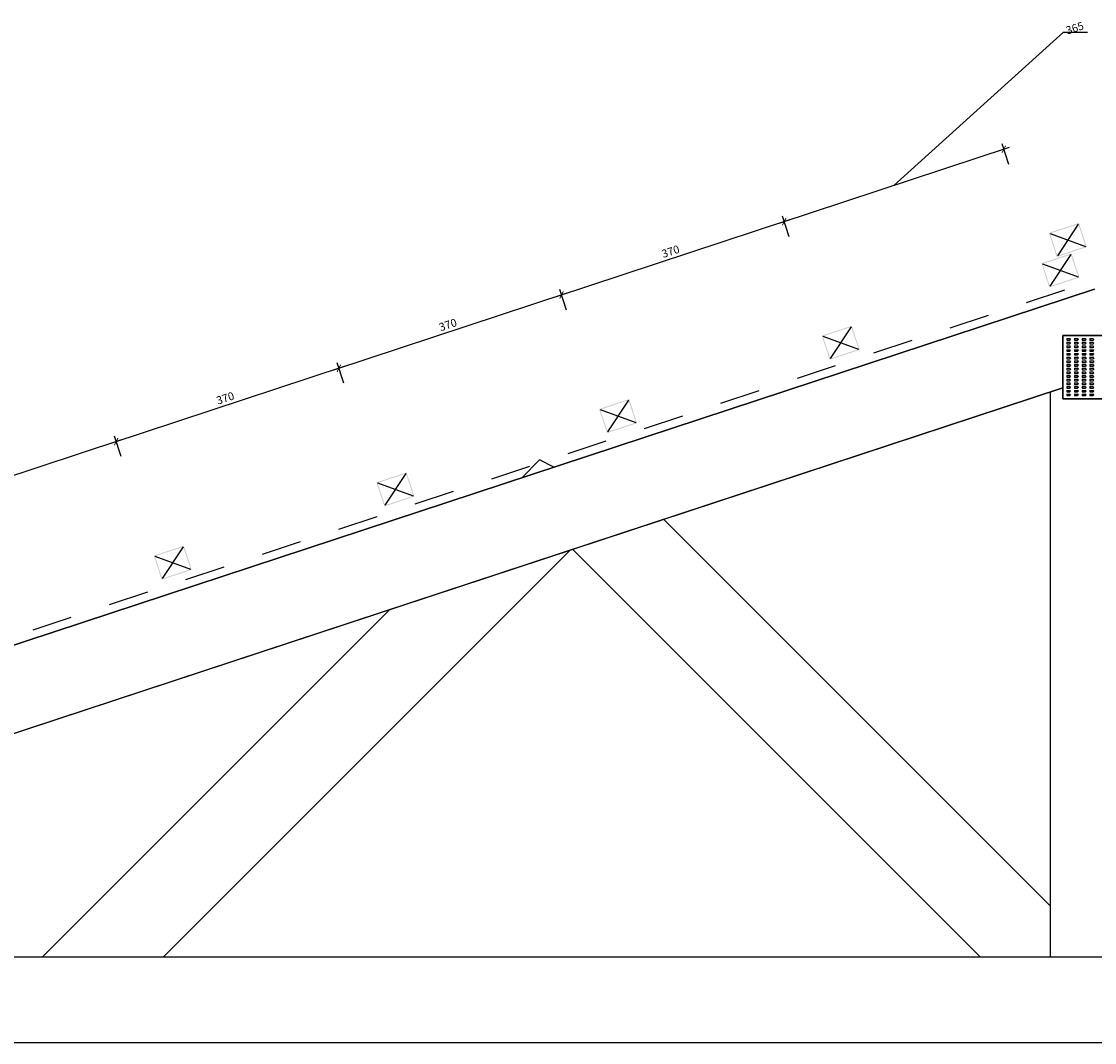
# Model space of a CAD drawing. Units: millimetres. Extents: x -3268 to 3268, y -1008 to 1005.
# Drawn here: x -1689 to 4, y -608 to 1005 of the extents above; entities that cross this region are included whole.
import ezdxf

# ---------------------------------------------------------------- set-up
doc = ezdxf.new("R2010")
doc.units = ezdxf.units.MM
doc.linetypes.add('Dash', pattern=[127, 63.5, -63.5])
doc.layers.get('Defpoints').update_dxf_attribs({"color": 211})
for name, color, linetype in [('_dim', 151, 'Continuous'), ('_hatch', 253, 'Continuous'), ('_lines', 3, 'Continuous')]:
    doc.layers.add(name, color=color, linetype=linetype)
doc.styles.add('Arial', font='arial.ttf')
doc.dimstyles.new('1 to 5', dxfattribs={"dimscale": 5, "dimtxt": 2.5, "dimasz": 1.8, "dimexe": 1.8, "dimexo": 1.8, "dimgap": 1, "dimtad": 1, "dimdec": 0, "dimzin": 0, "dimdsep": 46, "dimtxsty": 'Arial', "dimblk": 'ARCHTICK', "dimcen": 1.8, "dimdle": 1.8, "dimclrd": 256, "dimclre": 256, "dimclrt": 256, "dimaunit": 1, "dimadec": 0, "dimazin": 0, "dimtfac": 1, "dimtdec": 4, "dimtofl": 0, "dimtmove": 1, "dimatfit": 3, "dimfxl": 0, "dimtolj": 1, "dimtzin": 0, "dimarcsym": 0})

# ---------------------------------------------------------------- blocks, each defined once
blk = doc.blocks.new('_ArchTick')
at = {"color": 0, "linetype": 'ByBlock', "lineweight": -3, "const_width": 0.15}
blk.add_lwpolyline([(-0.5, -0.5), (0.5, 0.5)], dxfattribs=at)
blk = doc.blocks.new('DIMBLOCK1-gerard_rockport_gr_ro_206 1')
at = {"layer": '_dim', "lineweight": -2}
for p, q in [((-477.8, 664.7), (-488.4, 697)), ((-477.1, 691.3), (-845.6, 569.9)), ((-829.2, 548.9), (-839.9, 581.2))]:
    blk.add_line(p, q, dxfattribs=at)
at = {"layer": 'Defpoints', "color": 0, "lineweight": -3}
for p in [(-454.3, 593.5), (-837, 572.7), (-805.8, 477.7)]:
    blk.add_point(p, dxfattribs=at)
at = {"layer": '_dim', "lineweight": -2, "xscale": 9, "yscale": 9, "zscale": 9}
for p, rotation in [((-485.6, 688.5), 18.23569076757102), ((-837, 572.7), 198.235690767571)]:
    blk.add_blockref('_ArchTick', p, dxfattribs=dict(at, rotation=rotation))
at = {"layer": '_dim', "insert": (-664.9, 641.4), "char_height": 12.5, "attachment_point": 5, "rotation": 18.2357, "style": 'Arial'}
blk.add_mtext('\\A1;370', dxfattribs=at)
blk = doc.blocks.new('DIMBLOCK2-gerard_rockport_gr_ro_206 1')
at = {"layer": '_dim', "lineweight": -2}
for p, q in [((-829.2, 548.9), (-839.9, 581.2)), ((-828.5, 575.5), (-1197, 454.1)), ((-1180.6, 433.2), (-1191.3, 465.5))]:
    blk.add_line(p, q, dxfattribs=at)
at = {"layer": 'Defpoints', "color": 0, "lineweight": -3}
for p in [(-805.8, 477.7), (-1188.5, 456.9), (-1157.2, 361.9)]:
    blk.add_point(p, dxfattribs=at)
at = {"layer": '_dim', "lineweight": -2, "xscale": 9, "yscale": 9, "zscale": 9}
for p, rotation in [((-837, 572.7), 18.23569076757102), ((-1188.5, 456.9), 198.235690767571)]:
    blk.add_blockref('_ArchTick', p, dxfattribs=dict(at, rotation=rotation))
at = {"layer": '_dim', "insert": (-1016.3, 525.6), "char_height": 12.5, "attachment_point": 5, "rotation": 18.2357, "style": 'Arial'}
blk.add_mtext('\\A1;370', dxfattribs=at)
blk = doc.blocks.new('DIMBLOCK3-gerard_rockport_gr_ro_206 1')
at = {"layer": '_dim', "lineweight": -2}
for p, q in [((-1179.9, 459.7), (-1548.4, 338.3)), ((-1180.6, 433.2), (-1191.3, 465.5)), ((-1532.1, 317.4), (-1542.7, 349.7))]:
    blk.add_line(p, q, dxfattribs=at)
at = {"layer": 'Defpoints', "color": 0, "lineweight": -3}
for p in [(-1157.2, 361.9), (-1539.9, 341.1), (-1508.6, 246.1)]:
    blk.add_point(p, dxfattribs=at)
at = {"layer": '_dim', "lineweight": -2, "xscale": 9, "yscale": 9, "zscale": 9}
for p, rotation in [((-1188.5, 456.9), 18.23569076757102), ((-1539.9, 341.1), 198.235690767571)]:
    blk.add_blockref('_ArchTick', p, dxfattribs=dict(at, rotation=rotation))
at = {"layer": '_dim', "insert": (-1367.7, 409.8), "char_height": 12.5, "attachment_point": 5, "rotation": 18.2357, "style": 'Arial'}
blk.add_mtext('\\A1;370', dxfattribs=at)
blk = doc.blocks.new('DIMBLOCK4-gerard_rockport_gr_ro_206 1')
at = {"layer": '_dim', "lineweight": -2}
for p, q in [((-1531.3, 343.9), (-1899.8, 222.5)), ((-1532.1, 317.4), (-1542.7, 349.7)), ((-1883.5, 201.6), (-1894.1, 233.9))]:
    blk.add_line(p, q, dxfattribs=at)
at = {"layer": 'Defpoints', "color": 0, "lineweight": -3}
for p in [(-1508.6, 246.1), (-1891.3, 225.3), (-1860, 130.4)]:
    blk.add_point(p, dxfattribs=at)
at = {"layer": '_dim', "lineweight": -2, "xscale": 9, "yscale": 9, "zscale": 9}
for p, rotation in [((-1539.9, 341.1), 18.23569076757102), ((-1891.3, 225.3), 198.235690767571)]:
    blk.add_blockref('_ArchTick', p, dxfattribs=dict(at, rotation=rotation))
at = {"layer": '_dim', "insert": (-1719.2, 294), "char_height": 12.5, "attachment_point": 5, "rotation": 18.2357, "style": 'Arial'}
blk.add_mtext('\\A1;370', dxfattribs=at)
blk = doc.blocks.new('DIMBLOCK9-gerard_rockport_gr_ro_206 1')
at = {"layer": '_dim', "lineweight": -2}
for p, q in [((-312.3, 745.6), (-44.7, 987.8)), ((-44.7, 987.8), (-7, 987.8)), ((-130.4, 805.5), (-494.2, 685.7)), ((-131.1, 778.9), (-141.8, 811.2)), ((-477.8, 664.7), (-488.4, 697))]:
    blk.add_line(p, q, dxfattribs=at)
at = {"layer": 'Defpoints', "color": 0, "lineweight": -3}
for p in [(-107.7, 707.7), (-485.6, 688.5), (-454.3, 593.5)]:
    blk.add_point(p, dxfattribs=at)
at = {"layer": '_dim', "lineweight": -2, "xscale": 9, "yscale": 9, "zscale": 9}
for p, rotation in [((-139, 802.7), 18.23569076757102), ((-485.6, 688.5), 198.235690767571)]:
    blk.add_blockref('_ArchTick', p, dxfattribs=dict(at, rotation=rotation))
at = {"layer": '_dim', "insert": (-42.3, 995.7), "char_height": 12.5, "attachment_point": 1, "rotation": 18.2357, "line_spacing_factor": 0.941778, "style": 'Arial'}
blk.add_mtext('\\A1;365', dxfattribs=at)

msp = doc.modelspace()

# ---------------------------------------------------------------- hatches: boundary and pattern name
at = {"layer": '_hatch'}
h = msp.add_hatch(color=256, dxfattribs=at)
h.paths.add_polyline_path([(-55.4, 632.7), (-7.9, 648.3), (-20.4, 686.3), (-67.9, 670.7), (-56.6, 636.4)], flags=0)
h.paths.add_polyline_path([(-54.4, 634.6), (-66, 669.7), (-21.4, 684.4), (-9.8, 649.3), (-49, 636.4)], flags=0)
h = msp.add_hatch(color=256, dxfattribs=at)
h.paths.add_polyline_path([(-67.1, 584.6), (-19.6, 600.3), (-32.1, 638.3), (-79.6, 622.6), (-68.3, 588.3)], flags=0)
h.paths.add_polyline_path([(-66.2, 586.5), (-77.7, 621.7), (-33.1, 636.4), (-21.5, 601.2), (-60.7, 588.3)], flags=0)
h = msp.add_hatch(color=256, dxfattribs=at)
h.paths.add_polyline_path([(-413.8, 470.4), (-366.3, 486.1), (-378.8, 524.1), (-426.3, 508.4), (-415, 474.1)], flags=0)
h.paths.add_polyline_path([(-412.8, 472.3), (-424.4, 507.5), (-379.8, 522.2), (-368.2, 487), (-407.4, 474.1)], flags=0)
h = msp.add_hatch(color=256, dxfattribs=at)
h.paths.add_polyline_path([(-765.2, 354.6), (-717.7, 370.3), (-730.2, 408.3), (-777.7, 392.6), (-766.4, 358.3)], flags=0)
h.paths.add_polyline_path([(-764.2, 356.5), (-775.8, 391.7), (-731.2, 406.4), (-719.6, 371.2), (-758.8, 358.3)], flags=0)
h = msp.add_hatch(color=256, dxfattribs=at)
h.paths.add_polyline_path([(-1116.6, 238.8), (-1069.1, 254.5), (-1081.6, 292.5), (-1129.1, 276.8), (-1117.8, 242.5)], flags=0)
h.paths.add_polyline_path([(-1115.7, 240.7), (-1127.2, 275.9), (-1082.6, 290.6), (-1071, 255.5), (-1110.2, 242.5)], flags=0)
h = msp.add_hatch(color=256, dxfattribs=at)
h.paths.add_polyline_path([(-1468, 123.1), (-1420.5, 138.7), (-1433.1, 176.7), (-1480.6, 161.1), (-1469.2, 126.7)], flags=0)
h.paths.add_polyline_path([(-1467.1, 125), (-1478.7, 160.1), (-1434, 174.8), (-1422.4, 139.7), (-1461.7, 126.7)], flags=0)

# ---------------------------------------------------------------- linework, layer by layer
at = {"layer": '_lines'}
for p, q in [((-21.4, 684.4), (-54.4, 634.6)), ((-66, 669.7), (-9.8, 649.3)), ((-33.1, 636.4), (-66.2, 586.5)), ((-77.7, 621.7), (-21.5, 601.2)), ((4.2, 582), (-3162.4, -461.6)), ((-3162.4, -461.6), (4.2, 582)), ((-379.8, 522.2), (-412.8, 472.3)), ((54.2, 508.8), (-45.8, 508.8)), ((-45.8, 508.8), (-45.8, 408.8)), ((-45.8, 508.8), (54.2, 508.8)), ((-45.8, 408.8), (-45.8, 508.8)), ((-424.4, 507.5), (-368.2, 487)), ((-39.5, 503.8), (-39.5, 501.3)), ((-39.5, 503.8), (-34.7, 503.8)), ((-39.5, 501.3), (-34.6, 501.3)), ((-39.5, 498), (-39.5, 495.5)), ((-39.5, 498), (-34.7, 498)), ((-39.5, 495.5), (-34.6, 495.5)), ((-39.5, 492.2), (-39.5, 489.6)), ((-39.5, 492.2), (-34.7, 492.2)), ((-33.5, 502.6), (-34.7, 503.8)), ((-33.5, 496.7), (-34.7, 498)), ((-33.5, 490.9), (-34.7, 492.2)), ((-33.5, 502.6), (-34.6, 501.3)), ((-33.5, 496.7), (-34.6, 495.5)), ((-27.3, 503.8), (-27.3, 501.3)), ((-27.3, 503.8), (-22.6, 503.8)), ((-27.3, 501.3), (-22.4, 501.3)), ((-27.3, 498), (-27.3, 495.5)), ((-27.3, 498), (-22.6, 498)), ((-27.3, 495.5), (-22.4, 495.5)), ((-27.3, 492.2), (-27.3, 489.6)), ((-27.3, 492.2), (-22.6, 492.2)), ((-21.3, 502.6), (-22.6, 503.8)), ((-21.3, 496.7), (-22.6, 498)), ((-21.3, 490.9), (-22.6, 492.2)), ((-21.3, 502.6), (-22.4, 501.3)), ((-21.3, 496.7), (-22.4, 495.5)), ((-15.2, 503.8), (-15.2, 501.3)), ((-15.2, 503.8), (-10.4, 503.8)), ((-15.2, 501.3), (-10.2, 501.3)), ((-15.2, 498), (-15.2, 495.5)), ((-15.2, 498), (-10.4, 498)), ((-15.2, 495.5), (-10.2, 495.5)), ((-15.2, 492.2), (-15.2, 489.6)), ((-15.2, 492.2), (-10.4, 492.2)), ((-9.1, 502.6), (-10.4, 503.8)), ((-9.1, 496.7), (-10.4, 498)), ((-9.1, 490.9), (-10.4, 492.2)), ((-9.1, 502.6), (-10.2, 501.3)), ((-9.1, 496.7), (-10.2, 495.5)), ((-3, 503.8), (-3, 501.3)), ((-3, 503.8), (1.8, 503.8)), ((-3, 501.3), (1.9, 501.3)), ((-3, 498), (-3, 495.5)), ((-3, 498), (1.8, 498)), ((-3, 495.5), (1.9, 495.5)), ((-3, 492.2), (-3, 489.6)), ((-3, 492.2), (1.8, 492.2)), ((3.1, 502.6), (1.8, 503.8)), ((3.1, 496.7), (1.8, 498)), ((3.1, 490.9), (1.8, 492.2)), ((3.1, 502.6), (1.9, 501.3)), ((3.1, 496.7), (1.9, 495.5)), ((-39.5, 489.6), (-34.6, 489.6)), ((-39.5, 486.3), (-39.5, 483.8)), ((-39.5, 486.3), (-34.7, 486.3)), ((-39.5, 483.8), (-34.6, 483.8)), ((-39.5, 480.5), (-39.5, 477.9)), ((-39.5, 480.5), (-34.7, 480.5)), ((-39.5, 477.9), (-34.6, 477.9)), ((-39.5, 474.6), (-39.5, 472.1)), ((-39.5, 474.6), (-34.7, 474.6)), ((-33.5, 485), (-34.7, 486.3)), ((-33.5, 479.2), (-34.7, 480.5)), ((-33.5, 473.4), (-34.7, 474.6)), ((-33.5, 490.9), (-34.6, 489.6)), ((-33.5, 485), (-34.6, 483.8)), ((-33.5, 479.2), (-34.6, 477.9)), ((-27.3, 489.6), (-22.4, 489.6)), ((-27.3, 486.3), (-27.3, 483.8)), ((-27.3, 486.3), (-22.6, 486.3)), ((-27.3, 483.8), (-22.4, 483.8)), ((-27.3, 480.5), (-27.3, 477.9)), ((-27.3, 480.5), (-22.6, 480.5)), ((-27.3, 477.9), (-22.4, 477.9)), ((-27.3, 474.6), (-27.3, 472.1)), ((-27.3, 474.6), (-22.6, 474.6)), ((-21.3, 485), (-22.6, 486.3)), ((-21.3, 479.2), (-22.6, 480.5)), ((-21.3, 473.4), (-22.6, 474.6)), ((-21.3, 490.9), (-22.4, 489.6)), ((-21.3, 485), (-22.4, 483.8)), ((-21.3, 479.2), (-22.4, 477.9)), ((-15.2, 489.6), (-10.2, 489.6)), ((-15.2, 486.3), (-15.2, 483.8)), ((-15.2, 486.3), (-10.4, 486.3)), ((-15.2, 483.8), (-10.2, 483.8)), ((-15.2, 480.5), (-15.2, 477.9)), ((-15.2, 480.5), (-10.4, 480.5)), ((-15.2, 477.9), (-10.2, 477.9)), ((-15.2, 474.6), (-15.2, 472.1)), ((-15.2, 474.6), (-10.4, 474.6)), ((-9.1, 485), (-10.4, 486.3)), ((-9.1, 479.2), (-10.4, 480.5)), ((-9.1, 473.4), (-10.4, 474.6)), ((-9.1, 490.9), (-10.2, 489.6)), ((-9.1, 485), (-10.2, 483.8)), ((-9.1, 479.2), (-10.2, 477.9)), ((-3, 489.6), (1.9, 489.6)), ((-3, 486.3), (-3, 483.8)), ((-3, 486.3), (1.8, 486.3)), ((-3, 483.8), (1.9, 483.8)), ((-3, 480.5), (-3, 477.9)), ((-3, 480.5), (1.8, 480.5)), ((-3, 477.9), (1.9, 477.9)), ((-3, 474.6), (-3, 472.1)), ((-3, 474.6), (1.8, 474.6)), ((3.1, 485), (1.8, 486.3)), ((3.1, 479.2), (1.8, 480.5)), ((3.1, 473.4), (1.8, 474.6)), ((3.1, 490.9), (1.9, 489.6)), ((3.1, 485), (1.9, 483.8)), ((3.1, 479.2), (1.9, 477.9)), ((-39.5, 472.1), (-34.6, 472.1)), ((-39.5, 468.8), (-39.5, 466.3)), ((-39.5, 468.8), (-34.7, 468.8)), ((-39.5, 466.3), (-34.6, 466.3)), ((-39.5, 463), (-39.5, 460.4)), ((-39.5, 463), (-34.7, 463)), ((-39.5, 460.4), (-34.6, 460.4)), ((-33.5, 467.5), (-34.7, 468.8)), ((-33.5, 461.7), (-34.7, 463)), ((-33.5, 473.4), (-34.6, 472.1)), ((-33.5, 467.5), (-34.6, 466.3)), ((-33.5, 461.7), (-34.6, 460.4)), ((-27.3, 472.1), (-22.4, 472.1)), ((-27.3, 468.8), (-27.3, 466.3)), ((-27.3, 468.8), (-22.6, 468.8)), ((-27.3, 466.3), (-22.4, 466.3)), ((-27.3, 463), (-27.3, 460.4)), ((-27.3, 463), (-22.6, 463)), ((-27.3, 460.4), (-22.4, 460.4)), ((-21.3, 467.5), (-22.6, 468.8)), ((-21.3, 461.7), (-22.6, 463)), ((-21.3, 473.4), (-22.4, 472.1)), ((-21.3, 467.5), (-22.4, 466.3)), ((-21.3, 461.7), (-22.4, 460.4)), ((-15.2, 472.1), (-10.2, 472.1)), ((-15.2, 468.8), (-15.2, 466.3)), ((-15.2, 468.8), (-10.4, 468.8)), ((-15.2, 466.3), (-10.2, 466.3)), ((-15.2, 463), (-15.2, 460.4)), ((-15.2, 463), (-10.4, 463)), ((-15.2, 460.4), (-10.2, 460.4)), ((-9.1, 467.5), (-10.4, 468.8)), ((-9.1, 461.7), (-10.4, 463)), ((-9.1, 473.4), (-10.2, 472.1)), ((-9.1, 467.5), (-10.2, 466.3)), ((-9.1, 461.7), (-10.2, 460.4)), ((-3, 472.1), (1.9, 472.1)), ((-3, 468.8), (-3, 466.3)), ((-3, 468.8), (1.8, 468.8)), ((-3, 466.3), (1.9, 466.3)), ((-3, 463), (-3, 460.4)), ((-3, 463), (1.8, 463)), ((-3, 460.4), (1.9, 460.4)), ((3.1, 467.5), (1.8, 468.8)), ((3.1, 461.7), (1.8, 463)), ((3.1, 473.4), (1.9, 472.1)), ((3.1, 467.5), (1.9, 466.3)), ((3.1, 461.7), (1.9, 460.4)), ((-39.5, 457.1), (-39.5, 454.6)), ((-39.5, 457.1), (-34.7, 457.1)), ((-39.5, 454.6), (-34.6, 454.6)), ((-39.5, 451.3), (-39.5, 448.8)), ((-39.5, 451.3), (-34.7, 451.3)), ((-39.5, 448.8), (-34.6, 448.8)), ((-39.5, 445.5), (-39.5, 442.9)), ((-39.5, 445.5), (-34.7, 445.5)), ((-39.5, 442.9), (-34.6, 442.9)), ((-33.5, 455.9), (-34.7, 457.1)), ((-33.5, 450), (-34.7, 451.3)), ((-33.5, 444.2), (-34.7, 445.5)), ((-33.5, 455.9), (-34.6, 454.6)), ((-33.5, 450), (-34.6, 448.8)), ((-33.5, 444.2), (-34.6, 442.9)), ((-27.3, 457.1), (-27.3, 454.6)), ((-27.3, 457.1), (-22.6, 457.1)), ((-27.3, 454.6), (-22.4, 454.6)), ((-27.3, 451.3), (-27.3, 448.8)), ((-27.3, 451.3), (-22.6, 451.3)), ((-27.3, 448.8), (-22.4, 448.8)), ((-27.3, 445.5), (-27.3, 442.9)), ((-27.3, 445.5), (-22.6, 445.5)), ((-27.3, 442.9), (-22.4, 442.9)), ((-21.3, 455.9), (-22.6, 457.1)), ((-21.3, 450), (-22.6, 451.3)), ((-21.3, 444.2), (-22.6, 445.5)), ((-21.3, 455.9), (-22.4, 454.6)), ((-21.3, 450), (-22.4, 448.8)), ((-21.3, 444.2), (-22.4, 442.9)), ((-15.2, 457.1), (-15.2, 454.6)), ((-15.2, 457.1), (-10.4, 457.1)), ((-15.2, 454.6), (-10.2, 454.6)), ((-15.2, 451.3), (-15.2, 448.8)), ((-15.2, 451.3), (-10.4, 451.3)), ((-15.2, 448.8), (-10.2, 448.8)), ((-15.2, 445.5), (-15.2, 442.9)), ((-15.2, 445.5), (-10.4, 445.5)), ((-15.2, 442.9), (-10.2, 442.9)), ((-9.1, 455.9), (-10.4, 457.1)), ((-9.1, 450), (-10.4, 451.3)), ((-9.1, 444.2), (-10.4, 445.5)), ((-9.1, 455.9), (-10.2, 454.6)), ((-9.1, 450), (-10.2, 448.8)), ((-9.1, 444.2), (-10.2, 442.9)), ((-3, 457.1), (-3, 454.6)), ((-3, 457.1), (1.8, 457.1)), ((-3, 454.6), (1.9, 454.6)), ((-3, 451.3), (-3, 448.8)), ((-3, 451.3), (1.8, 451.3)), ((-3, 448.8), (1.9, 448.8)), ((-3, 445.5), (-3, 442.9)), ((-3, 445.5), (1.8, 445.5)), ((-3, 442.9), (1.9, 442.9)), ((3.1, 455.9), (1.8, 457.1)), ((3.1, 450), (1.8, 451.3)), ((3.1, 444.2), (1.8, 445.5)), ((3.1, 455.9), (1.9, 454.6)), ((3.1, 450), (1.9, 448.8)), ((3.1, 444.2), (1.9, 442.9)), ((-2773.9, -472.8), (-45.8, 426.3)), ((-45.8, 426.3), (-2773.9, -472.8)), ((-39.5, 439.6), (-39.5, 437.1)), ((-39.5, 439.6), (-34.7, 439.6)), ((-39.5, 437.1), (-34.6, 437.1)), ((-39.5, 433.8), (-39.5, 431.2)), ((-39.5, 433.8), (-34.7, 433.8)), ((-39.5, 431.2), (-34.6, 431.2)), ((-39.5, 427.9), (-39.5, 425.4)), ((-39.5, 427.9), (-34.7, 427.9)), ((-39.5, 425.4), (-34.6, 425.4)), ((-33.5, 438.4), (-34.7, 439.6)), ((-33.5, 432.5), (-34.7, 433.8)), ((-33.5, 426.7), (-34.7, 427.9)), ((-33.5, 438.4), (-34.6, 437.1)), ((-33.5, 432.5), (-34.6, 431.2)), ((-33.5, 426.7), (-34.6, 425.4)), ((-27.3, 439.6), (-27.3, 437.1)), ((-27.3, 439.6), (-22.6, 439.6)), ((-27.3, 437.1), (-22.4, 437.1)), ((-27.3, 433.8), (-27.3, 431.2)), ((-27.3, 433.8), (-22.6, 433.8)), ((-27.3, 431.2), (-22.4, 431.2)), ((-27.3, 427.9), (-27.3, 425.4)), ((-27.3, 427.9), (-22.6, 427.9)), ((-27.3, 425.4), (-22.4, 425.4)), ((-21.3, 438.4), (-22.6, 439.6)), ((-21.3, 432.5), (-22.6, 433.8)), ((-21.3, 426.7), (-22.6, 427.9)), ((-21.3, 438.4), (-22.4, 437.1)), ((-21.3, 432.5), (-22.4, 431.2)), ((-21.3, 426.7), (-22.4, 425.4)), ((-15.2, 439.6), (-15.2, 437.1)), ((-15.2, 439.6), (-10.4, 439.6)), ((-15.2, 437.1), (-10.2, 437.1)), ((-15.2, 433.8), (-15.2, 431.2)), ((-15.2, 433.8), (-10.4, 433.8)), ((-15.2, 431.2), (-10.2, 431.2)), ((-15.2, 427.9), (-15.2, 425.4)), ((-15.2, 427.9), (-10.4, 427.9)), ((-15.2, 425.4), (-10.2, 425.4)), ((-9.1, 438.4), (-10.4, 439.6)), ((-9.1, 432.5), (-10.4, 433.8)), ((-9.1, 426.7), (-10.4, 427.9)), ((-9.1, 438.4), (-10.2, 437.1)), ((-9.1, 432.5), (-10.2, 431.2)), ((-9.1, 426.7), (-10.2, 425.4)), ((-3, 439.6), (-3, 437.1)), ((-3, 439.6), (1.8, 439.6)), ((-3, 437.1), (1.9, 437.1)), ((-3, 433.8), (-3, 431.2)), ((-3, 433.8), (1.8, 433.8)), ((-3, 431.2), (1.9, 431.2)), ((-3, 427.9), (-3, 425.4)), ((-3, 427.9), (1.8, 427.9)), ((-3, 425.4), (1.9, 425.4)), ((3.1, 438.4), (1.8, 439.6)), ((3.1, 432.5), (1.8, 433.8)), ((3.1, 426.7), (1.8, 427.9)), ((3.1, 438.4), (1.9, 437.1)), ((3.1, 432.5), (1.9, 431.2)), ((3.1, 426.7), (1.9, 425.4)), ((-65.8, 419.7), (-65.8, -472.8)), ((-65.8, 419.7), (-65.8, -472.8)), ((-45.8, 408.8), (54.2, 408.8)), ((54.2, 408.8), (-45.8, 408.8)), ((-39.5, 422.1), (-39.5, 419.6)), ((-39.5, 422.1), (-34.7, 422.1)), ((-39.5, 419.6), (-34.6, 419.6)), ((-39.5, 416.3), (-39.5, 413.7)), ((-39.5, 416.3), (-34.7, 416.3)), ((-39.5, 413.7), (-34.6, 413.7)), ((-33.5, 420.8), (-34.7, 422.1)), ((-33.5, 415), (-34.7, 416.3)), ((-33.5, 420.8), (-34.6, 419.6)), ((-33.5, 415), (-34.6, 413.7)), ((-27.3, 422.1), (-27.3, 419.6)), ((-27.3, 422.1), (-22.6, 422.1)), ((-27.3, 419.6), (-22.4, 419.6)), ((-27.3, 416.3), (-27.3, 413.7)), ((-27.3, 416.3), (-22.6, 416.3)), ((-27.3, 413.7), (-22.4, 413.7)), ((-21.3, 420.8), (-22.6, 422.1)), ((-21.3, 415), (-22.6, 416.3)), ((-21.3, 420.8), (-22.4, 419.6)), ((-21.3, 415), (-22.4, 413.7)), ((-15.2, 422.1), (-15.2, 419.6)), ((-15.2, 422.1), (-10.4, 422.1)), ((-15.2, 419.6), (-10.2, 419.6)), ((-15.2, 416.3), (-15.2, 413.7)), ((-15.2, 416.3), (-10.4, 416.3)), ((-15.2, 413.7), (-10.2, 413.7)), ((-9.1, 420.8), (-10.4, 422.1)), ((-9.1, 415), (-10.4, 416.3)), ((-9.1, 420.8), (-10.2, 419.6)), ((-9.1, 415), (-10.2, 413.7)), ((-3, 422.1), (-3, 419.6)), ((-3, 422.1), (1.8, 422.1)), ((-3, 419.6), (1.9, 419.6)), ((-3, 416.3), (-3, 413.7)), ((-3, 416.3), (1.8, 416.3)), ((-3, 413.7), (1.9, 413.7)), ((3.1, 420.8), (1.8, 422.1)), ((3.1, 415), (1.8, 416.3)), ((3.1, 420.8), (1.9, 419.6)), ((3.1, 415), (1.9, 413.7)), ((-775.8, 391.7), (-719.6, 371.2)), ((-731.2, 406.4), (-764.2, 356.5)), ((-871.7, 312.2), (-899.9, 284)), ((-871.7, 312.2), (-899.9, 284)), ((-849.1, 300.8), (-871.7, 312.2)), ((-1082.6, 290.6), (-1115.7, 240.7)), ((-1127.2, 275.9), (-1071, 255.5)), ((-65.8, -392.1), (-676.3, 218.5)), ((-676.3, 218.5), (-65.8, -392.1)), ((-1434, 174.8), (-1467.1, 125)), ((-1465.7, -472.8), (-822.7, 170.3)), ((-1465.7, -472.8), (-822.7, 170.3)), ((-819.9, 171.2), (-176, -472.8)), ((-176, -472.8), (-819.9, 171.2)), ((-1478.7, 160.1), (-1422.4, 139.7)), ((-1107.5, 76.4), (-1656.7, -472.8)), ((-1107.5, 76.4), (-1656.7, -472.8)), ((3195.6, -472.8), (-3161.6, -472.8)), ((3195.6, -472.8), (-3161.6, -472.8)), ((-3161.6, -607.8), (3195.6, -607.8)), ((-3161.6, -607.8), (3195.6, -607.8))]:
    msp.add_line(p, q, dxfattribs=at)
at = {"layer": '_lines', "linetype": 'Dash'}
msp.add_line((-2877.2, -353.3), (3.6, 595.8), dxfattribs=at)

# ---------------------------------------------------------------- dimensions: what is measured, and where the dimension line sits
at = {"layer": '_dim'}
dim = msp.add_linear_dim(base=(-485.6, 688.5), p1=(-107.7, 707.7), p2=(-454.3, 593.5), angle=18.2357, dimstyle='1 to 5', dxfattribs=at)
dim.commit()
dim.dimension.update_dxf_attribs({"geometry": 'DIMBLOCK9-gerard_rockport_gr_ro_206 1', "text_midpoint": (-39.7, 987.8), "dimtype": 160, "text_rotation": 18.2357})
for base, p1, p2, picture, middle in [((-837, 572.7), (-454.3, 593.5), (-805.8, 477.7), 'DIMBLOCK1-gerard_rockport_gr_ro_206 1', (-664.9, 641.4)), ((-1188.5, 456.9), (-805.8, 477.7), (-1157.2, 361.9), 'DIMBLOCK2-gerard_rockport_gr_ro_206 1', (-1016.3, 525.6)), ((-1539.9, 341.1), (-1157.2, 361.9), (-1508.6, 246.1), 'DIMBLOCK3-gerard_rockport_gr_ro_206 1', (-1367.7, 409.8)), ((-1891.3, 225.3), (-1508.6, 246.1), (-1860, 130.4), 'DIMBLOCK4-gerard_rockport_gr_ro_206 1', (-1719.2, 294))]:
    dim = msp.add_linear_dim(base=base, p1=p1, p2=p2, angle=18.2357, dimstyle='1 to 5', dxfattribs=at)
    dim.commit()
    dim.dimension.update_dxf_attribs({"geometry": picture, "text_midpoint": middle})

doc.saveas('drawing.dxf')
